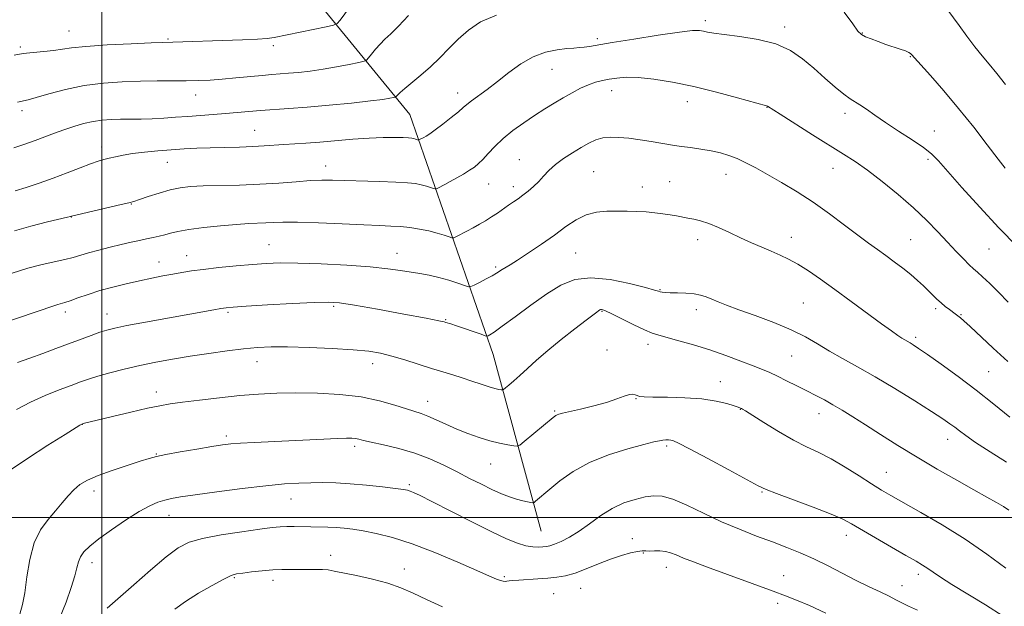
# Model space of a CAD drawing. Extents: x 2187300 to 2190200, y 314800 to 317700.
# Drawn here: x 2189476 to 2189766, y 315974 to 316147 of the extents above; entities that cross this region are included whole.
import ezdxf

# ---------------------------------------------------------------- set-up
doc = ezdxf.new("R2010")
doc.units = 0
doc.header["$MEASUREMENT"] = 0
for name, color, linetype, lineweight in [('32000', 7, 'Continuous', 0), ('DTM HARD BREAKLINE', 7, 'Continuous', 0), ('DTM SPOT ELEVATION', 2, 'Continuous', 13), ('INDEX CONTOUR', 41, 'Continuous', 13), ('INTERMEDIATE CONTOUR', 44, 'Continuous', 0)]:
    doc.layers.add(name, color=color, linetype=linetype, lineweight=lineweight)

msp = doc.modelspace()

# ---------------------------------------------------------------- linework, layer by layer
at = {"layer": '32000', "flags": 128}
for points in [[(2189500, 317500), (2189500, 315000)], [(2190000, 316000), (2187500, 316000)]]:
    msp.add_lwpolyline(points, dxfattribs=at)
at = {"layer": 'DTM HARD BREAKLINE'}
msp.add_polyline3d([(2189629.53, 315995.93, 1111), (2189615.4, 316048.03, 1104.74), (2189590.81, 316118.87, 1094.95), (2189551.34, 316167.22, 1085.9), (2189501.44, 316206.78, 1075.44)], dxfattribs=at)
at = {"layer": 'DTM SPOT ELEVATION'}
for p in [(2189677.9, 316146.53, 1095.62), (2189490.27, 316143.44, 1089.18), (2189701.34, 316144.68, 1095.59), (2189724.25, 316142.91, 1093.91), (2189519.48, 316141.08, 1089.83), (2189646.04, 316141.24, 1095.64), (2189475.97, 316138.78, 1089.75), (2189550.52, 316139.09, 1090.38), (2189738.34, 316135.88, 1094.09), (2189632.76, 316132.16, 1096.85), (2189604.92, 316125.18, 1095.42), (2189650.28, 316125.81, 1098.67), (2189527.67, 316124.57, 1092.72), (2189672.65, 316122.6, 1098.64), (2189476.41, 316120, 1092.41), (2189696.13, 316120.94, 1098.04), (2189719.05, 316119.18, 1096.46), (2189545.01, 316114.14, 1095.13), (2189745.4, 316113.96, 1095.34), (2189499.99, 316109.21, 1095.47), (2189519.34, 316104.74, 1096.76), (2189623.11, 316105.54, 1099.16), (2189743.6, 316105.57, 1096.3), (2189566.03, 316103.64, 1097.35), (2189645.02, 316101.98, 1101.05), (2189715.52, 316102.91, 1098.78), (2189667.44, 316099.02, 1101.09), (2189684, 316101.19, 1100.67), (2189614.05, 316098.35, 1098.82), (2189621.34, 316097.52, 1099.5), (2189659.39, 316097.4, 1101.41), (2189508.69, 316092.43, 1098.07), (2189491.01, 316088.58, 1098.04), (2189675.7, 316081.93, 1102.53), (2189703.31, 316082.56, 1101.39), (2189738.46, 316081.93, 1099.04), (2189549.29, 316080.4, 1101.13), (2189761.53, 316079.19, 1096.92), (2189524.98, 316077.21, 1101.26), (2189586.98, 316077.85, 1101.24), (2189639.74, 316077.98, 1103.02), (2189516.81, 316075.37, 1101.31), (2189616.1, 316073.85, 1101.75), (2189664.52, 316067.2, 1103.9), (2189568.35, 316062.29, 1104.24), (2189675.3, 316061.29, 1104.46), (2189706.82, 316063.21, 1103.04), (2189745.8, 316061.51, 1100.32), (2189489.2, 316060.57, 1102.44), (2189501.51, 316059.99, 1103.28), (2189537.15, 316060.44, 1104.25), (2189601.4, 316058.27, 1103.9), (2189647.45, 316060.81, 1106.11), (2189753.31, 316059.79, 1099.89), (2189739.97, 316053.09, 1101.67), (2189661, 316051, 1106.53), (2189648.9, 316049.37, 1107.57), (2189703.38, 316047.55, 1104.93), (2189545.7, 316045.92, 1106.69), (2189579.84, 316045.3, 1106.58), (2189761.46, 316042.99, 1101.01), (2189682.39, 316040.06, 1107.26), (2189516.01, 316036.99, 1107.44), (2189657.52, 316035.01, 1108.07), (2189596.08, 316034.18, 1107.34), (2189633.46, 316031.41, 1107.84), (2189688.27, 316031.83, 1108.06), (2189711.48, 316030.57, 1106.66), (2189494.29, 316027.41, 1108.03), (2189536.73, 316023.96, 1109.65), (2189574.5, 316020.96, 1110.37), (2189666.55, 316021.09, 1110.28), (2189749.37, 316023.01, 1104.65), (2189516.09, 316018.72, 1109.92), (2189614.62, 316015.76, 1108.81), (2189731.27, 316013.26, 1107.19), (2189590.7, 316009.62, 1111.77), (2189497.71, 316007.8, 1110.54), (2189694.62, 316007.53, 1110.12), (2189555.77, 316005.45, 1112.74), (2189519.76, 316000.64, 1112.73), (2189719.48, 315994.66, 1110.57), (2189656.38, 315993.73, 1113.48), (2189567.41, 315988.77, 1115.27), (2189659.63, 315989.5, 1114.14), (2189497.1, 315986.66, 1112.58), (2189589.2, 315984.82, 1115.21), (2189666.39, 315985.29, 1114.62), (2189701.02, 315982.82, 1113.21), (2189740.73, 315983.24, 1110.45), (2189539.09, 315982.18, 1116.18), (2189550.44, 315981.47, 1116.52), (2189618.69, 315982.47, 1113.77), (2189735.87, 315979.88, 1111.29), (2189633.2, 315977.45, 1114.98), (2189641.12, 315979.06, 1114.86), (2189699.25, 315974.67, 1114.43)]:
    msp.add_point(p, dxfattribs=at)
at = {"layer": 'INDEX CONTOUR', "flags": 128}
for points, elevation in [([(2189574.406, 316152.215), (2189570.216, 316146.632), (2189569.401, 316145.682), (2189568.338, 316145.175), (2189566.116, 316144.676), (2189550.78, 316141.502), (2189548.718, 316141.205), (2189545.93, 316141.024), (2189541.507, 316140.849), (2189518.001, 316140.061), (2189514.512, 316139.927), (2189508.615, 316139.6799), (2189501.608, 316139.334), (2189495.299, 316138.92), (2189491.02, 316138.471), (2189485.759, 316137.658), (2189482.907, 316137.374), (2189479.791, 316137.12), (2189476.811, 316136.813), (2189474.174, 316136.3631)], 1090), ([(2189767.076, 316046.0161), (2189762.767, 316049.951), (2189755.975, 316056.308), (2189754.125, 316058.007), (2189753.122, 316058.877), (2189751.609, 316060.046), (2189749.876, 316061.3179), (2189748.67, 316062.23), (2189747.4129, 316063.257), (2189746.204, 316064.354), (2189744.994, 316065.538), (2189743.692, 316066.839), (2189742.213, 316068.285), (2189740.495, 316069.877), (2189738.479, 316071.6111), (2189736.147, 316073.468), (2189733.63, 316075.37), (2189731.096, 316077.223), (2189728.633, 316078.997), (2189725.993, 316080.915), (2189722.847, 316083.264), (2189718.9641, 316086.226), (2189714.512, 316089.562), (2189709.754, 316092.93), (2189704.956, 316096.035), (2189700.375, 316098.785), (2189696.266, 316101.1361), (2189692.811, 316103.062), (2189689.887, 316104.605), (2189687.298, 316105.824), (2189684.85, 316106.777), (2189682.36, 316107.525), (2189679.6439, 316108.126), (2189676.617, 316108.633), (2189673.574, 316109.061), (2189670.904, 316109.421), (2189668.843, 316109.73), (2189664.836, 316110.407), (2189661.966, 316110.87), (2189658.668, 316111.364), (2189655.381, 316111.8), (2189652.462, 316112.091), (2189649.917, 316112.157), (2189647.67, 316111.92), (2189645.62, 316111.318), (2189643.579, 316110.365), (2189641.335, 316109.0921), (2189638.768, 316107.544), (2189636.119, 316105.8261), (2189633.721, 316104.052), (2189631.81, 316102.324), (2189630.244, 316100.667), (2189628.786, 316099.09), (2189627.254, 316097.603), (2189625.6831, 316096.239), (2189624.161, 316095.033), (2189622.746, 316093.994), (2189621.367, 316093.035), (2189619.922, 316092.045), (2189616.634, 316089.77), (2189614.878, 316088.6049), (2189613.11, 316087.503), (2189611.313, 316086.453), (2189609.456, 316085.426), (2189607.557, 316084.416), (2189604.511, 316082.846), (2189603.754, 316082.496), (2189603.201, 316082.464), (2189602.376, 316082.72), (2189600.912, 316083.22), (2189598.865, 316083.855), (2189596.395, 316084.495), (2189593.663, 316085.036), (2189590.817, 316085.4539), (2189588.005, 316085.749), (2189585.223, 316085.9331), (2189581.872, 316086.076), (2189577.206, 316086.261), (2189570.84, 316086.541), (2189563.846, 316086.837), (2189557.66, 316087.036), (2189553.348, 316087.061), (2189550.49, 316086.967), (2189548.296, 316086.843), (2189543.298, 316086.633), (2189539.6781, 316086.408), (2189535.026, 316086.018), (2189530.036, 316085.504), (2189525.616, 316084.932), (2189522.4381, 316084.361), (2189520.238, 316083.824), (2189518.518, 316083.345), (2189516.852, 316082.936), (2189515.098, 316082.558), (2189513.188, 316082.159), (2189511.048, 316081.693), (2189508.591, 316081.135), (2189505.727, 316080.467), (2189502.449, 316079.6849), (2189499.091, 316078.853), (2189496.071, 316078.052), (2189491.494, 316076.692), (2189489.092, 316076.063), (2189482.365, 316074.577), (2189478.142, 316073.482), (2189473.562, 316072.055)], 1100), ([(2189765.725, 315970.88), (2189760.551, 315974.159), (2189750.579, 315980.233), (2189747.2951, 315982.342), (2189745.097, 315983.847), (2189743.497, 315984.96), (2189741.993, 315985.919), (2189740.04, 315987.064), (2189737.083, 315988.76), (2189732.837, 315991.211), (2189728.0981, 315993.966), (2189721.025, 315998.125), (2189718.471, 315999.457), (2189714.988, 316000.951), (2189709.762, 316002.971), (2189698.897, 316007.026), (2189695.832, 316008.228), (2189693.52, 316009.328), (2189690.249, 316011.093), (2189684.891, 316014.001), (2189678.631, 316017.378), (2189673.238, 316020.262), (2189670.027, 316021.93), (2189668.522, 316022.614), (2189667.795, 316022.782), (2189667.081, 316022.827), (2189666.2669, 316022.821), (2189665.399, 316022.756), (2189664.4089, 316022.603), (2189662.755, 316022.231), (2189659.776, 316021.488), (2189655.088, 316020.248), (2189649.413, 316018.492), (2189643.746, 316016.225), (2189638.9129, 316013.5249), (2189635.044, 316010.745), (2189632.101, 316008.311), (2189627.856, 316004.737), (2189627.418, 316004.401), (2189627.07, 316004.307), (2189626.514, 316004.3749), (2189625.515, 316004.546), (2189624.084, 316004.847), (2189622.293, 316005.327), (2189620.1979, 316006.033), (2189617.784, 316006.991), (2189615.019, 316008.228), (2189611.885, 316009.751), (2189608.436, 316011.5), (2189604.743, 316013.395), (2189600.853, 316015.351), (2189596.715, 316017.241), (2189592.256, 316018.933), (2189587.52, 316020.317), (2189583.023, 316021.391), (2189579.402, 316022.178), (2189577.094, 316022.7071), (2189575.746, 316023.037), (2189574.804, 316023.231), (2189573.737, 316023.343), (2189572.0889, 316023.367), (2189569.422, 316023.286), (2189565.455, 316023.095), (2189555.142, 316022.557), (2189544.888, 316022.082), (2189540.906, 316021.878), (2189538.034, 316021.667), (2189535.521, 316021.369), (2189532.381, 316020.885), (2189527.982, 316020.163), (2189523.104, 316019.334), (2189518.883, 316018.574), (2189516.078, 316017.989), (2189513.939, 316017.406), (2189511.34, 316016.578), (2189507.5029, 316015.342), (2189503.033, 316013.853), (2189498.882, 316012.3471), (2189495.776, 316010.988), (2189493.536, 316009.658), (2189491.757, 316008.165), (2189490.079, 316006.3611), (2189488.326, 316004.266), (2189486.366, 316001.944), (2189484.1459, 315999.391), (2189481.929, 315996.338), (2189480.054, 315992.451), (2189478.763, 315987.592), (2189477.915, 315982.415), (2189477.271, 315977.772), (2189476.615, 315974.264), (2189475.816, 315971.496)], 1110)]:
    msp.add_lwpolyline(points, dxfattribs=dict(at, elevation=elevation))
at = {"layer": 'INTERMEDIATE CONTOUR', "flags": 128}
for points, elevation in [([(2189616.315, 316148.142), (2189611.661, 316146.139), (2189608.046, 316143.726), (2189605.049, 316141.068), (2189602.299, 316138.318), (2189599.621, 316135.573), (2189596.891, 316132.9151), (2189594.063, 316130.436), (2189589.28, 316126.543), (2189587.93, 316125.362), (2189587.212, 316124.635), (2189586.705, 316124.025), (2189586.466, 316123.913), (2189585.961, 316123.8), (2189584.926, 316123.602), (2189582.85, 316123.2831), (2189579.163, 316122.819), (2189573.584, 316122.211), (2189566.98, 316121.556), (2189560.51, 316120.977), (2189555.081, 316120.563), (2189546.79, 316120.002), (2189543.298, 316119.707), (2189539.925, 316119.391), (2189536.478, 316119.081), (2189532.821, 316118.797), (2189525.298, 316118.267), (2189521.698, 316117.998), (2189518.237, 316117.756), (2189514.874, 316117.5811), (2189511.588, 316117.4981), (2189505.464, 316117.449), (2189502.726, 316117.379), (2189500.099, 316117.186), (2189497.434, 316116.791), (2189494.6211, 316116.144), (2189491.716, 316115.294), (2189488.817, 316114.318), (2189485.991, 316113.283), (2189483.189, 316112.22), (2189480.333, 316111.152), (2189477.3329, 316110.089), (2189474.055, 316109)], 1094), ([(2189766.339, 316102.949), (2189764.248, 316105.68), (2189761.056, 316109.881), (2189757.035, 316115.089), (2189752.608, 316120.621), (2189748.205, 316125.845), (2189744.294, 316130.303), (2189738.7099, 316136.539), (2189738.418, 316136.8), (2189737.874, 316137.131), (2189736.898, 316137.56), (2189735.367, 316138.107), (2189731.178, 316139.504), (2189728.889, 316140.3089), (2189726.777, 316141.098), (2189725.097, 316141.782), (2189723.962, 316142.391), (2189722.916, 316143.432), (2189721.361, 316145.5319), (2189718.86, 316149.035)], 1094), ([(2189766.435, 316127.686), (2189763.87, 316130.9421), (2189761.644, 316133.648), (2189759.561, 316136.136), (2189757.392, 316138.8179), (2189755.015, 316141.933), (2189752.729, 316145.035), (2189749.424, 316149.583)], 1092), ([(2189590.436, 316148.02), (2189587.469, 316144.8519), (2189585.177, 316142.596), (2189583.447, 316140.999), (2189582.01, 316139.6129), (2189580.666, 316138.114), (2189579.487, 316136.658), (2189578.616, 316135.519), (2189578.062, 316134.877), (2189577.32, 316134.53), (2189575.7539, 316134.179), (2189572.93, 316133.604), (2189569.223, 316132.889), (2189565.213, 316132.195), (2189561.3969, 316131.651), (2189557.956, 316131.257), (2189554.99, 316130.984), (2189550.083, 316130.613), (2189547.231, 316130.369), (2189539.536, 316129.603), (2189535.512, 316129.236), (2189531.889, 316128.981), (2189528.457, 316128.833), (2189524.867, 316128.765), (2189516.319, 316128.734), (2189511.364, 316128.675), (2189506.019, 316128.507), (2189500.434, 316128.113), (2189494.777, 316127.361), (2189489.276, 316126.202), (2189484.384, 316124.903), (2189480.608, 316123.815), (2189478.239, 316123.182), (2189475.163, 316122.487)], 1092), ([(2189769.951, 316079.812), (2189764.481, 316085.417), (2189758.8171, 316091.495), (2189753.572, 316097.311), (2189746.629, 316105.183), (2189744.575, 316107.258), (2189742.226, 316109.115), (2189738.87, 316111.392), (2189734.92, 316113.9509), (2189731.074, 316116.46), (2189727.895, 316118.634), (2189725.409, 316120.39), (2189723.506, 316121.697), (2189720.58, 316123.491), (2189718.739, 316124.821), (2189716.191, 316126.924), (2189713.127, 316129.589), (2189709.867, 316132.47), (2189706.602, 316135.249), (2189703.03, 316137.71), (2189698.72, 316139.667), (2189693.482, 316140.996), (2189688.065, 316141.832), (2189683.46, 316142.379), (2189680.392, 316142.805), (2189678.55, 316143.15), (2189677.363, 316143.423), (2189676.194, 316143.603), (2189674.149, 316143.556), (2189670.27, 316143.12), (2189664.057, 316142.212), (2189656.852, 316141.071), (2189650.454, 316140.019), (2189643.748, 316138.89), (2189642.189, 316138.672), (2189640.789, 316138.548), (2189639.168, 316138.437), (2189637.038, 316138.267), (2189634.203, 316137.933), (2189630.837, 316137.216), (2189627.2089, 316135.87), (2189623.556, 316133.758), (2189620, 316131.183), (2189616.6321, 316128.561), (2189613.557, 316126.242), (2189608.942, 316122.859), (2189607.626, 316121.803), (2189606.543, 316120.855), (2189605.128, 316119.642), (2189603, 316117.921), (2189600.53, 316115.993), (2189598.276, 316114.289), (2189596.666, 316113.138), (2189595.614, 316112.453), (2189594.904, 316112.041), (2189593.501, 316111.307), (2189593.386, 316111.3), (2189592.485, 316111.59), (2189591.971, 316111.723), (2189591.35, 316111.836), (2189590.384, 316111.93), (2189588.784, 316112.0101), (2189586.318, 316112.068), (2189582.985, 316112.052), (2189578.845, 316111.893), (2189574.032, 316111.554), (2189564.22, 316110.709), (2189560.134, 316110.4039), (2189553.608, 316109.976), (2189547.852, 316109.537), (2189544.513, 316109.356), (2189540.55, 316109.235), (2189536.235, 316109.142), (2189531.962, 316109.035), (2189528.019, 316108.877), (2189524.272, 316108.663), (2189520.479, 316108.3961), (2189516.5, 316108.08), (2189512.582, 316107.712), (2189509.072, 316107.292), (2189506.232, 316106.826), (2189503.99, 316106.352), (2189502.189, 316105.914), (2189500.627, 316105.523), (2189498.928, 316105.033), (2189496.673, 316104.263), (2189493.563, 316103.092), (2189489.795, 316101.641), (2189485.686, 316100.094), (2189481.551, 316098.6169), (2189477.699, 316097.314), (2189474.433, 316096.272)], 1096), ([(2189767.247, 316063.482), (2189764.39, 316066.452), (2189761.777, 316069.014), (2189759.659, 316070.99), (2189758.174, 316072.31), (2189757.009, 316073.327), (2189755.742, 316074.503), (2189754.031, 316076.207), (2189751.871, 316078.446), (2189749.342, 316081.137), (2189746.485, 316084.204), (2189743.1859, 316087.6091), (2189739.295, 316091.324), (2189734.779, 316095.258), (2189730.079, 316099.076), (2189725.754, 316102.3781), (2189722.143, 316104.934), (2189718.697, 316107.174), (2189709.552, 316112.867), (2189699.96, 316118.882), (2189696.233, 316121.261), (2189695.958, 316121.359), (2189687.431, 316123.753), (2189681.214, 316125.429), (2189674.538, 316127.068), (2189668.251, 316128.366), (2189662.695, 316129.2529), (2189658.082, 316129.723), (2189654.536, 316129.793), (2189651.815, 316129.581), (2189649.591, 316129.233), (2189647.5651, 316128.847), (2189645.568, 316128.349), (2189643.463, 316127.618), (2189641.148, 316126.569), (2189638.652, 316125.257), (2189636.042, 316123.773), (2189633.36, 316122.183), (2189630.559, 316120.453), (2189627.568, 316118.5261), (2189624.375, 316116.372), (2189621.19, 316114.0661), (2189618.279, 316111.709), (2189615.8531, 316109.413), (2189613.895, 316107.325), (2189612.331, 316105.602), (2189611.057, 316104.333), (2189609.841, 316103.341), (2189608.417, 316102.382), (2189606.612, 316101.277), (2189604.614, 316100.112), (2189602.702, 316099.035), (2189601.111, 316098.169), (2189599.085, 316097.113), (2189598.628, 316096.902), (2189598.293, 316096.882), (2189597.796, 316097.037), (2189596.911, 316097.339), (2189595.675, 316097.722), (2189594.183, 316098.109), (2189592.441, 316098.437), (2189590.077, 316098.702), (2189586.627, 316098.911), (2189581.87, 316099.076), (2189567.988, 316099.421), (2189564.879, 316099.443), (2189561.532, 316099.318), (2189557.288, 316099.009), (2189552.208, 316098.609), (2189546.536, 316098.247), (2189540.572, 316098.015), (2189529.884, 316097.748), (2189526.101, 316097.561), (2189523.053, 316097.21), (2189520.112, 316096.59), (2189516.8511, 316095.655), (2189513.643, 316094.613), (2189511.064, 316093.731), (2189509.424, 316093.186), (2189507.975, 316092.788), (2189505.705, 316092.253), (2189491.093, 316088.861), (2189490.716, 316088.751), (2189489.877, 316088.546), (2189483.925, 316087.1271), (2189479.102, 316085.908), (2189474.209, 316084.53)], 1098), ([(2189767.681, 316029.589), (2189762.998, 316033.385), (2189757.807, 316037.487), (2189752.431, 316041.539), (2189747.421, 316045.177), (2189743.3839, 316048.032), (2189740.746, 316049.856), (2189739.203, 316050.878), (2189738.27, 316051.449), (2189736.758, 316052.316), (2189735.856, 316052.874), (2189734.639, 316053.69), (2189732.772, 316055.013), (2189729.875, 316057.12), (2189720.935, 316063.695), (2189716.13, 316067.207), (2189711.91, 316070.2351), (2189708.304, 316072.714), (2189705.204, 316074.673), (2189702.482, 316076.171), (2189699.938, 316077.378), (2189697.354, 316078.494), (2189694.551, 316079.686), (2189691.529, 316080.997), (2189688.326, 316082.441), (2189685.015, 316083.992), (2189681.798, 316085.477), (2189678.909, 316086.686), (2189676.518, 316087.47), (2189674.529, 316087.937), (2189672.781, 316088.258), (2189669.412, 316088.907), (2189667.532, 316089.244), (2189665.383, 316089.574), (2189662.996, 316089.866), (2189660.432, 316090.085), (2189657.741, 316090.2111), (2189654.924, 316090.269), (2189651.973, 316090.297), (2189648.897, 316090.286), (2189645.786, 316090.026), (2189642.749, 316089.259), (2189639.832, 316087.798), (2189636.831, 316085.745), (2189633.477, 316083.273), (2189629.647, 316080.586), (2189625.804, 316078.0091), (2189622.553, 316075.899), (2189620.341, 316074.51), (2189618.064, 316073.127), (2189616.386, 316072.043), (2189615.097, 316071.287), (2189613.3, 316070.317), (2189611.362, 316069.3089), (2189609.772, 316068.496), (2189608.832, 316068.066), (2189608.102, 316068.042), (2189606.957, 316068.403), (2189604.941, 316069.098), (2189602.281, 316069.956), (2189599.371, 316070.775), (2189596.528, 316071.405), (2189593.753, 316071.8949), (2189587.999, 316072.831), (2189584.274, 316073.349), (2189579.127, 316073.87), (2189572.236, 316074.36), (2189564.653, 316074.7619), (2189557.775, 316075.013), (2189552.594, 316075.064), (2189548.473, 316074.926), (2189544.372, 316074.622), (2189539.551, 316074.183), (2189534.4741, 316073.672), (2189529.909, 316073.156), (2189526.401, 316072.686), (2189523.607, 316072.233), (2189520.9631, 316071.751), (2189518.008, 316071.197), (2189514.688, 316070.5509), (2189511.056, 316069.795), (2189507.183, 316068.921), (2189503.2439, 316067.941), (2189499.435, 316066.875), (2189495.9489, 316065.764), (2189492.958, 316064.728), (2189490.632, 316063.911), (2189489.054, 316063.403), (2189487.005, 316062.8251), (2189485.816, 316062.438), (2189480.919, 316060.7531), (2189462.5449, 316054.548)], 1102), ([(2189766.665, 316016.24), (2189761.854, 316019.331), (2189757.603, 316022.103), (2189754.686, 316024.105), (2189752.816, 316025.49), (2189751.44, 316026.561), (2189749.998, 316027.632), (2189747.907, 316029.067), (2189744.579, 316031.239), (2189739.672, 316034.36), (2189733.8351, 316037.984), (2189727.968, 316041.5), (2189722.7949, 316044.439), (2189718.352, 316046.884), (2189714.502, 316049.059), (2189711.039, 316051.154), (2189707.479, 316053.238), (2189703.27, 316055.344), (2189698.102, 316057.475), (2189692.634, 316059.494), (2189687.769, 316061.23), (2189684.1869, 316062.5601), (2189681.68, 316063.5559), (2189679.816, 316064.338), (2189678.194, 316065.002), (2189676.535, 316065.538), (2189674.5871, 316065.91), (2189672.215, 316066.102), (2189669.739, 316066.18), (2189667.594, 316066.229), (2189666.108, 316066.315), (2189665.185, 316066.435), (2189664.6231, 316066.565), (2189664.114, 316066.7201), (2189662.936, 316067.063), (2189660.26, 316067.794), (2189655.599, 316068.979), (2189649.8191, 316070.148), (2189644.128, 316070.695), (2189639.417, 316070.14), (2189635.317, 316068.497), (2189631.145, 316065.906), (2189626.465, 316062.599), (2189621.824, 316059.185), (2189618.019, 316056.364), (2189615.633, 316054.657), (2189614.4101, 316053.853), (2189613.8801, 316053.557), (2189613.577, 316053.4581), (2189613.037, 316053.572), (2189611.796, 316053.996), (2189604.509, 316056.5261), (2189602.894, 316057.067), (2189601.441, 316057.519), (2189600.901, 316057.661), (2189599.333, 316057.9851), (2189595.578, 316058.708), (2189589.029, 316059.941), (2189581.279, 316061.376), (2189574.473, 316062.602), (2189570.067, 316063.298), (2189566.764, 316063.513), (2189562.58, 316063.387), (2189556.185, 316063.0579), (2189548.871, 316062.649), (2189542.584, 316062.281), (2189538.743, 316062.037), (2189536.656, 316061.852), (2189535.1031, 316061.622), (2189533.007, 316061.254), (2189512.9079, 316057.596), (2189507.41, 316056.569), (2189503.785, 316055.839), (2189501.4369, 316055.254), (2189499.384, 316054.589), (2189496.83, 316053.664), (2189486.4481, 316049.779), (2189482.5691, 316048.354), (2189478.7409, 316046.981), (2189475.086, 316045.685)], 1104), ([(2189767.387, 316002.143), (2189765.8, 316003.1809), (2189763.747, 316004.397), (2189760.946, 316005.979), (2189757.105, 316008.1199), (2189752.08, 316010.935), (2189746.299, 316014.229), (2189740.337, 316017.732), (2189734.692, 316021.19), (2189729.573, 316024.427), (2189725.114, 316027.288), (2189721.395, 316029.659), (2189718.273, 316031.602), (2189715.5509, 316033.222), (2189713.031, 316034.6279), (2189710.523, 316035.95), (2189707.837, 316037.319), (2189704.869, 316038.818), (2189701.867, 316040.319), (2189699.165, 316041.644), (2189696.943, 316042.685), (2189694.77, 316043.622), (2189692.063, 316044.705), (2189688.397, 316046.112), (2189683.985, 316047.728), (2189679.2, 316049.367), (2189674.425, 316050.86), (2189670.08, 316052.118), (2189664.185, 316053.716), (2189662.248, 316054.342), (2189659.966, 316055.304), (2189656.799, 316056.82), (2189650.347, 316060.033), (2189648.535, 316060.898), (2189647.656, 316061.255), (2189647.277, 316061.325), (2189647.026, 316061.292), (2189646.772, 316061.177), (2189646.448, 316060.96), (2189645.9241, 316060.574), (2189642.747, 316058.15), (2189639.435, 316055.604), (2189635.435, 316052.473), (2189631.48, 316049.261), (2189628.1539, 316046.386), (2189625.461, 316043.9279), (2189623.254, 316041.878), (2189621.421, 316040.233), (2189619.984, 316038.994), (2189618.993, 316038.165), (2189618.447, 316037.731), (2189618.119, 316037.591), (2189617.73, 316037.626), (2189617.026, 316037.751), (2189615.87, 316038.015), (2189614.153, 316038.503), (2189611.828, 316039.264), (2189609.101, 316040.191), (2189606.243, 316041.146), (2189603.434, 316042.03), (2189600.504, 316042.922), (2189597.192, 316043.947), (2189589.322, 316046.452), (2189585.528, 316047.584), (2189582.197, 316048.418), (2189578.675, 316049.005), (2189574.092, 316049.447), (2189567.928, 316049.822), (2189561.072, 316050.113), (2189554.765, 316050.276), (2189549.887, 316050.2751), (2189545.873, 316050.089), (2189541.793, 316049.702), (2189536.951, 316049.112), (2189531.564, 316048.372), (2189526.081, 316047.547), (2189520.861, 316046.686), (2189515.911, 316045.776), (2189511.1491, 316044.786), (2189506.553, 316043.707), (2189502.349, 316042.6189), (2189498.822, 316041.6231), (2189496.105, 316040.772), (2189493.702, 316039.9311), (2189490.964, 316038.914), (2189487.417, 316037.576), (2189483.291, 316035.923), (2189478.995, 316033.9961), (2189474.863, 316031.8411)], 1106), ([(2189766.529, 315985.063), (2189760.932, 315989.189), (2189754.49, 315993.6131), (2189747.789, 315997.794), (2189741.498, 316001.445), (2189732.635, 316006.411), (2189729.823, 316008.067), (2189726.937, 316009.879), (2189723.287, 316012.238), (2189719.151, 316014.849), (2189715.047, 316017.25), (2189711.336, 316019.133), (2189707.755, 316020.815), (2189703.881, 316022.771), (2189699.498, 316025.296), (2189695.193, 316027.959), (2189689.769, 316031.412), (2189688.886, 316031.951), (2189688.555, 316032.1249), (2189688.262, 316032.251), (2189687.648, 316032.472), (2189686.397, 316032.889), (2189684.239, 316033.548), (2189681.092, 316034.295), (2189676.922, 316034.923), (2189671.863, 316035.28), (2189666.722, 316035.429), (2189662.477, 316035.489), (2189659.841, 316035.562), (2189658.477, 316035.691), (2189657.783, 316035.902), (2189657.225, 316036.187), (2189656.537, 316036.382), (2189655.521, 316036.289), (2189653.988, 316035.768), (2189651.789, 316034.919), (2189648.789, 316033.902), (2189645.005, 316032.868), (2189641.078, 316031.931), (2189635.772, 316030.738), (2189634.73, 316030.472), (2189634.222, 316030.285), (2189633.801, 316030.033), (2189633.072, 316029.46), (2189624.509, 316022.351), (2189623.228, 316021.336), (2189622.429, 316021.015), (2189621.428, 316021.112), (2189619.688, 316021.405), (2189617.269, 316021.883), (2189614.377, 316022.589), (2189611.208, 316023.551), (2189607.908, 316024.726), (2189604.612, 316026.057), (2189601.456, 316027.4669), (2189598.586, 316028.8), (2189596.15, 316029.882), (2189594.177, 316030.617), (2189589.773, 316031.984), (2189586.338, 316033.105), (2189581.881, 316034.38), (2189576.448, 316035.51), (2189570.179, 316036.256), (2189563.575, 316036.642), (2189557.23, 316036.753), (2189551.551, 316036.663), (2189546.2101, 316036.386), (2189540.689, 316035.9209), (2189534.692, 316035.291), (2189528.798, 316034.599), (2189523.8, 316033.97), (2189520.174, 316033.472), (2189517.106, 316032.945), (2189513.461, 316032.174), (2189508.51, 316031.033), (2189503.144, 316029.759), (2189494.466, 316027.645), (2189494.277, 316027.587), (2189494.116, 316027.52), (2189493.923, 316027.418), (2189493.516, 316027.173), (2189489.209, 316024.481), (2189484.096, 316021.26), (2189478.06, 316017.367), (2189472.686, 316013.703)], 1108), ([(2189740.508, 315972.659), (2189737.86, 315973.804), (2189735.835, 315974.777), (2189734.085, 315975.6931), (2189732.0949, 315976.719), (2189729.457, 315977.997), (2189726.195, 315979.557), (2189722.44, 315981.403), (2189714.087, 315985.687), (2189709.903, 315987.742), (2189705.921, 315989.523), (2189701.952, 315991.135), (2189697.727, 315992.745), (2189693.047, 315994.502), (2189687.994, 315996.478), (2189682.717, 315998.725), (2189677.415, 316001.214), (2189672.469, 316003.579), (2189668.309, 316005.372), (2189665.193, 316006.2621), (2189662.69, 316006.389), (2189660.1981, 316006.009), (2189657.253, 316005.315), (2189653.94, 316004.239), (2189650.484, 316002.65), (2189647.078, 316000.504), (2189643.805, 315998.117), (2189640.721, 315995.891), (2189637.892, 315994.153), (2189635.438, 315992.911), (2189633.49, 315992.095), (2189632.106, 315991.628), (2189631.045, 315991.4), (2189629.9931, 315991.296), (2189628.682, 315991.239), (2189627.036, 315991.316), (2189625.026, 315991.653), (2189622.556, 315992.391), (2189619.271, 315993.716), (2189614.748, 315995.828), (2189608.85, 315998.771), (2189597.252, 316004.717), (2189593.812, 316006.451), (2189591.923, 316007.35), (2189590.915, 316007.766), (2189590.12, 316008.01), (2189588.888, 316008.231), (2189586.57, 316008.536), (2189582.763, 316008.99), (2189578.042, 316009.498), (2189573.226, 316009.925), (2189568.956, 316010.166), (2189565.172, 316010.245), (2189561.637, 316010.218), (2189558.05, 316010.113), (2189553.84, 316009.853), (2189548.374, 316009.332), (2189541.366, 316008.499), (2189533.929, 316007.528), (2189527.524, 316006.648), (2189523.224, 316006.024), (2189520.534, 316005.558), (2189518.57, 316005.09), (2189516.55, 316004.444), (2189514.1019, 316003.39), (2189510.953, 316001.686), (2189507, 315999.215), (2189502.803, 315996.371), (2189499.09, 315993.677), (2189496.424, 315991.532), (2189494.707, 315989.839), (2189493.68, 315988.382), (2189493.076, 315986.922), (2189492.61, 315985.145), (2189491.994, 315982.717), (2189490.973, 315979.359), (2189489.43, 315975.017), (2189487.285, 315969.69)], 1112), ([(2189713.4949, 315971.781), (2189708.586, 315973.974), (2189704.825, 315975.576), (2189701.573, 315976.867), (2189697.93, 315978.232), (2189678.226, 315985.45), (2189674.47, 315986.852), (2189671.525, 315988.004), (2189669.35, 315988.918), (2189667.669, 315989.581), (2189666.146, 315989.975), (2189664.533, 315990.109), (2189662.929, 315990.09), (2189661.5231, 315990.054), (2189660.41, 315990.087), (2189659.319, 315990.097), (2189657.89, 315989.945), (2189655.836, 315989.512), (2189653.174, 315988.76), (2189650, 315987.671), (2189646.449, 315986.278), (2189642.834, 315984.819), (2189639.513, 315983.579), (2189636.718, 315982.773), (2189634.185, 315982.318), (2189631.529, 315982.056), (2189628.506, 315981.856), (2189622.895, 315981.527), (2189621.16, 315981.3819), (2189620.099, 315981.254), (2189619.421, 315981.154), (2189618.863, 315981.1), (2189618.268, 315981.141), (2189617.509, 315981.336), (2189616.37, 315981.776), (2189614.285, 315982.686), (2189610.599, 315984.324), (2189604.958, 315986.801), (2189598.199, 315989.642), (2189591.459, 315992.226), (2189585.663, 315994.071), (2189580.905, 315995.2569), (2189577.07, 315996), (2189574.008, 315996.491), (2189571.444, 315996.805), (2189569.07, 315996.989), (2189566.635, 315997.088), (2189561.585, 315997.19), (2189556.679, 315997.312), (2189554.5331, 315997.316), (2189552.5949, 315997.223), (2189550.214, 315996.972), (2189546.585, 315996.501), (2189541.259, 315995.772), (2189535.197, 315994.846), (2189529.711, 315993.811), (2189525.711, 315992.657), (2189522.49, 315990.988), (2189518.936, 315988.312), (2189514.313, 315984.401), (2189509.391, 315980.0889), (2189501.597, 315973.2061)], 1114), ([(2189600.393, 315973.576), (2189595.688, 315975.755), (2189591.766, 315977.63), (2189588.182, 315979.203), (2189584.305, 315980.567), (2189579.747, 315981.787), (2189575.089, 315982.832), (2189568.518, 315984.18), (2189566.707, 315984.487), (2189565.005, 315984.623), (2189562.857, 315984.649), (2189557.849, 315984.5969), (2189555.464, 315984.611), (2189553.054, 315984.604), (2189550.359, 315984.497), (2189547.253, 315984.238), (2189544.13, 315983.9), (2189541.518, 315983.584), (2189539.716, 315983.317), (2189538.125, 315982.83), (2189535.918, 315981.777), (2189532.54, 315979.9389), (2189528.522, 315977.604), (2189524.668, 315975.1819), (2189521.53, 315972.899)], 1116)]:
    msp.add_lwpolyline(points, dxfattribs=dict(at, elevation=elevation))

doc.saveas('drawing.dxf')
